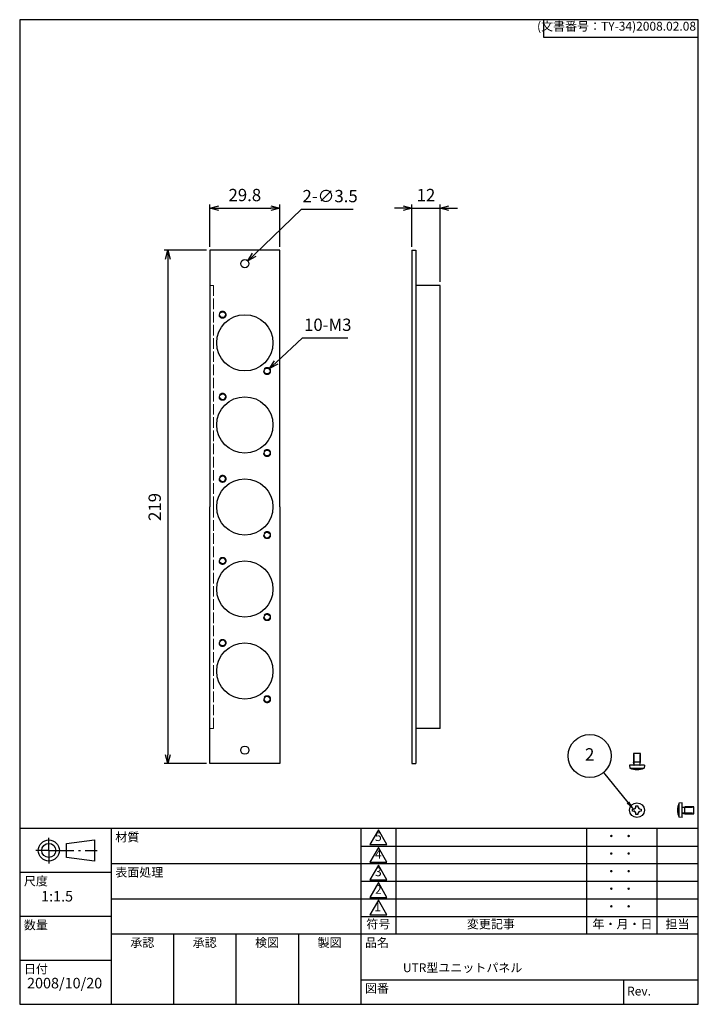
# Model space of a CAD drawing. Units: millimetres. Extents: x 0 to 290, y 0 to 420.
import ezdxf
from ezdxf.enums import TextEntityAlignment as Align

# ---------------------------------------------------------------- set-up
doc = ezdxf.new("R2010")
doc.units = ezdxf.units.MM
doc.header["$LTSCALE"] = 1.5
for name, pattern in [('AM_ISO02W050x2', [3.75, 3, -0.75]), ('AM_ISO08W050', [18, 12, -1.5, 3, -1.5]), ('gen7a', [6.875, 4.75, -0.875, 0.375, -0.875])]:
    doc.linetypes.add(name, pattern=pattern)
doc.layers.add('7A', color=4, linetype='gen7a')
doc.layers.add('RAHM2', color=1, linetype='Continuous')
for name, color, linetype, lineweight in [('AM_5', 3, 'Continuous', 25), ('AM_7', 4, 'AM_ISO08W050', 25), ('ﾊﾟﾈﾙ', 2, 'Continuous', 25), ('ﾊﾟﾈﾙ0', 2, 'AM_ISO02W050x2', 13), ('ﾋﾞｽ', 8, 'Continuous', 25), ('ﾋﾞｽ0', 8, 'AM_ISO02W050x2', 13)]:
    doc.layers.add(name, color=color, linetype=linetype, lineweight=lineweight)
doc.styles.add('ACISOTS', font='isocp.shx', dxfattribs={"height": 1, "bigfont": 'extfont.shx'})
doc.styles.get("Standard").update_dxf_attribs({"font": 'ISOCP.SHX', "bigfont": 'bigfont.shx'})
doc.dimstyles.new('AM_ISO', dxfattribs={"dimtxt": 3.5, "dimasz": 2.5, "dimexe": 1, "dimexo": 1, "dimgap": 1.5, "dimtad": 1, "dimdsep": 46, "dimtxsty": 'Standard', "dimblk": 'OPEN30', "dimcen": 0, "dimclrd": 256, "dimclre": 256, "dimclrt": 2, "dimadec": 0, "dimazin": 2, "dimtp": 0.1, "dimtm": 0.1, "dimtfac": 0.71, "dimtmove": 0, "dimatfit": 3, "dimldrblk": 'OPEN30', "dimfxl": 0, "dimlwd": -1, "dimlwe": -1, "dimarcsym": 0})
doc.dimstyles.new('AM_ISO$3', dxfattribs={"dimtxt": 3.5, "dimasz": 2.5, "dimexe": 1, "dimexo": 1, "dimgap": 1.5, "dimtad": 1, "dimtoh": 1, "dimdsep": 46, "dimtxsty": 'Standard', "dimblk": 'OPEN30', "dimcen": 0, "dimclrd": 256, "dimclre": 256, "dimclrt": 2, "dimadec": 0, "dimazin": 2, "dimtp": 0.1, "dimtm": 0.1, "dimtfac": 0.71, "dimtofl": 0, "dimtmove": 0, "dimatfit": 0, "dimldrblk": 'OPEN30', "dimfxl": 0, "dimlwd": -1, "dimlwe": -1, "dimarcsym": 0})

# ---------------------------------------------------------------- blocks, each defined once
blk = doc.blocks.new('_Open30')
at = {"color": 0, "linetype": 'ByBlock', "lineweight": -2}
for p, q in [((-1, 0.27), (0, 0)), ((0, 0), (-1, -0.27)), ((0, 0), (-1, 0))]:
    blk.add_line(p, q, dxfattribs=at)
blk = doc.blocks.new('*D8')
at = {"layer": 'AM_5'}
for p, q in [((100.01, 319.71), (120.28, 339.2)), ((120.28, 339.2), (142.3, 339.2))]:
    blk.add_line(p, q, dxfattribs=at)
at = {"layer": 'Defpoints', "color": 0}
for p in [(97.31, 317.11), (94.79, 314.69)]:
    blk.add_point(p, dxfattribs=at)
at = {"layer": 'AM_5', "xscale": 3.75, "yscale": 3.75, "zscale": 3.75, "rotation": 223.8750167441913}
blk.add_blockref('_Open30', (97.31, 317.11), dxfattribs=at)
at = {"layer": 'AM_5', "color": 2, "insert": (132.42, 344.07), "char_height": 5.25, "attachment_point": 5}
blk.add_mtext('2-∅3.5', dxfattribs=at)
blk = doc.blocks.new('*D9')
at = {"layer": 'AM_5'}
for p, q in [((167.33, 323.15), (167.33, 341.15)), ((179.33, 308.15), (179.33, 341.15)), ((163.58, 339.65), (159.83, 339.65)), ((167.33, 339.65), (179.33, 339.65)), ((183.08, 339.65), (186.83, 339.65))]:
    blk.add_line(p, q, dxfattribs=at)
at = {"layer": 'Defpoints', "color": 0}
for p in [(179.33, 339.65), (167.33, 321.65), (179.33, 306.65)]:
    blk.add_point(p, dxfattribs=at)
at = {"layer": 'AM_5', "xscale": 3.75, "yscale": 3.75, "zscale": 3.75}
blk.add_blockref('_Open30', (167.33, 339.65), dxfattribs=at)
at = {"layer": 'AM_5', "xscale": 3.75, "yscale": 3.75, "zscale": 3.75, "rotation": 180}
blk.add_blockref('_Open30', (179.33, 339.65), dxfattribs=at)
at = {"layer": 'AM_5', "color": 2, "insert": (173.33, 344.53), "char_height": 5.25, "attachment_point": 5}
blk.add_mtext('12', dxfattribs=at)
blk = doc.blocks.new('*D6')
at = {"layer": 'AM_5'}
for p, q in [((81.15, 323.15), (81.15, 341.15)), ((110.95, 323.15), (110.95, 341.15)), ((84.9, 339.65), (107.2, 339.65))]:
    blk.add_line(p, q, dxfattribs=at)
at = {"layer": 'Defpoints', "color": 0}
for p in [(110.95, 339.65), (81.15, 321.65), (110.95, 321.65)]:
    blk.add_point(p, dxfattribs=at)
at = {"layer": 'AM_5', "xscale": 3.75, "yscale": 3.75, "zscale": 3.75, "rotation": 180}
blk.add_blockref('_Open30', (81.15, 339.65), dxfattribs=at)
at = {"layer": 'AM_5', "xscale": 3.75, "yscale": 3.75, "zscale": 3.75}
blk.add_blockref('_Open30', (110.95, 339.65), dxfattribs=at)
at = {"layer": 'AM_5', "color": 2, "insert": (96.05, 344.53), "char_height": 5.25, "attachment_point": 5}
blk.add_mtext('29.8', dxfattribs=at)
blk = doc.blocks.new('*D7')
at = {"layer": 'AM_5'}
for p, q in [((79.65, 321.65), (61.65, 321.65)), ((63.15, 317.9), (63.15, 106.4)), ((79.65, 102.65), (61.65, 102.65))]:
    blk.add_line(p, q, dxfattribs=at)
at = {"layer": 'Defpoints', "color": 0}
for p in [(81.15, 321.65), (63.15, 102.65), (81.15, 102.65)]:
    blk.add_point(p, dxfattribs=at)
at = {"layer": 'AM_5', "xscale": 3.75, "yscale": 3.75, "zscale": 3.75}
for p, rotation in [((63.15, 321.65), 90), ((63.15, 102.65), 270)]:
    blk.add_blockref('_Open30', p, dxfattribs=dict(at, rotation=rotation))
at = {"layer": 'AM_5', "color": 2, "insert": (58.27, 212.15), "char_height": 5.25, "attachment_point": 5, "rotation": 90}
blk.add_mtext('219', dxfattribs=at)
blk = doc.blocks.new('TK-A4')
for p, q in [((149, 280), (149, 275)), ((149, 275), (193, 275))]:
    blk.add_line(p, q)
blk.add_lwpolyline([(0, 0), (193, 0), (193, 280), (0, 280)], close=True)
at = {"insert": (192.36, 276.11), "char_height": 2.5, "width": 43.0784, "attachment_point": 9}
blk.add_mtext('(文書番号：TY-34)2008.02.08', dxfattribs=at)
blk = doc.blocks.new('TK-TITLE')
for p, q in [((0, 50), (-193, 50)), ((-193, 50), (-193, 0)), ((-167, 50), (-167, 0)), ((-96, 50), (-96, 0)), ((0, 0), (0, 50)), ((-179.72, 45.75), (-171.72, 46.75)), ((-179.72, 41.75), (-179.72, 45.75)), ((-171.72, 46.75), (-171.72, 40.75)), ((-171.72, 40.75), (-179.72, 41.75)), ((-167, 40), (-96, 40)), ((-167, 37.5), (-193, 37.5)), ((-167, 30), (-96, 30)), ((-167, 25), (-193, 25)), ((-167, 20), (-96, 20)), ((-149.25, 20), (-149.25, 0)), ((-131.5, 20), (-131.5, 0)), ((-113.75, 20), (-113.75, 0)), ((-96, 20), (0, 20)), ((-167, 12.5), (-193, 12.5)), ((-96, 7), (0, 7)), ((-21.18, 0), (-21.18, 7)), ((-193, 0), (0, 0))]:
    blk.add_line(p, q)
for radius in [3, 2]:
    blk.add_circle((-184.72, 43.75), radius)
at = {"layer": '7A'}
for q in [(-184.72, 47.32), (-188.44, 43.75), (-184.72, 40.04), (-170.94, 43.75)]:
    blk.add_line((-184.72, 43.75), q, dxfattribs=at)
at = {"layer": 'RAHM2'}
for p, q in [((-91, 49.6), (-93.42, 45.4)), ((-88.58, 45.4), (-91, 49.6)), ((-86, 50), (-86, 20)), ((-31.82, 50), (-31.82, 20)), ((-11.82, 50), (-11.82, 20)), ((-96, 45), (0, 45)), ((-93.42, 45.4), (-88.58, 45.4)), ((-91, 44.6), (-93.42, 40.4)), ((-88.58, 40.4), (-91, 44.6)), ((-96, 40), (0, 40)), ((-93.42, 40.4), (-88.58, 40.4)), ((-91, 39.6), (-93.42, 35.4)), ((-88.58, 35.4), (-91, 39.6)), ((-96, 35), (0, 35)), ((-93.42, 35.4), (-88.58, 35.4)), ((-91, 34.6), (-93.42, 30.4)), ((-88.58, 30.4), (-91, 34.6)), ((-96, 30), (0, 30)), ((-93.42, 30.4), (-88.58, 30.4)), ((-91, 29.6), (-93.42, 25.4)), ((-88.58, 25.4), (-91, 29.6)), ((-93.42, 25.4), (-88.58, 25.4)), ((-96, 25), (0, 25))]:
    blk.add_line(p, q, dxfattribs=at)
for tag, p, height in [('GEN-TITLE-MAT1', (-148.96, 43.3), 3), ('GEN-TITLE-MAT2', (-148.96, 33.3), 3), ('GEN-TITLE-DES1', (-84.14, 12.83), 3.5), ('GEN-TITLE-DES2', (-84, 9.15), 2.5), ('GEN-TITLE-NR1', (-84, 2), 3), ('GEN-TITLE-NR2', (-8, 1.71), 2.5)]:
    blk.add_attdef(tag, p, '', height=height)
for tag, p in [('GEN-TITLE-SCA', (-177.82, 28.3)), ('GEN-TITLE-QTY', (-175.61, 15.8))]:
    blk.add_attdef(tag, text='', height=3).set_placement(p, align=Align.BOTTOM_RIGHT)
blk.add_attdef('GEN-TITLE-DAT', text='', height=3).set_placement((-180.22, 3.59), align=Align.BOTTOM_CENTER)
for s, p in [('5', (-91, 45.65)), ('4', (-91, 40.65)), ('3', (-91, 35.65)), ('2', (-91, 30.65)), ('1', (-91.19, 25.65))]:
    blk.add_text(s, height=2.5, dxfattribs=at).set_placement(p, align=Align.BOTTOM_CENTER)
at = {"layer": 'RAHM2', "char_height": 2.5}
for s, insert, width, attachment_point in [('材質', (-165.8, 48.8), 60, 1), ('・  ・   ', (-22.28, 47.5), 20, 5), ('・  ・   ', (-22.28, 42.5), 20, 5), ('尺度', (-191.8, 36.3), 20, 1), ('表面処理', (-165.8, 38.8), 60, 1), ('・  ・   ', (-22.28, 37.5), 20, 5), ('・  ・   ', (-22.28, 32.5), 20, 5), ('・  ・   ', (-22.28, 27.5), 20, 5), ('数量', (-191.8, 23.8), 20, 1), ('符号', (-91, 22.5), 10, 5), ('変更記事', (-59, 22.5), 45, 5), ('年・月・日', (-21.56, 22.5), 20, 5), ('担当', (-5.91, 22.5), 15, 5), ('承認', (-158.13, 18.8), 17, 2), ('承認', (-140.38, 18.8), 17, 2), ('検図', (-122.63, 18.8), 17, 2), ('製図', (-104.88, 18.8), 17, 2), ('品名', (-94.8, 18.8), 90, 1), ('日付', (-191.8, 11.3), 60, 1), ('図番', (-94.8, 5.8), 90, 1), ('Rev.', (-16.86, 3.43), 7.9365, 5)]:
    blk.add_mtext(s, dxfattribs=dict(at, insert=insert, width=width, attachment_point=attachment_point))
blk = doc.blocks.new('*D10')
at = {"layer": 'AM_5'}
for p, q in [((109.38, 273.74), (120.67, 284.31)), ((120.67, 284.31), (139.94, 284.31))]:
    blk.add_line(p, q, dxfattribs=at)
at = {"layer": 'Defpoints', "color": 0}
for p in [(104.45, 269.13), (106.64, 271.18)]:
    blk.add_point(p, dxfattribs=at)
at = {"layer": 'AM_5', "xscale": 3.75, "yscale": 3.75, "zscale": 3.75, "rotation": 223.1148126290808}
blk.add_blockref('_Open30', (106.64, 271.18), dxfattribs=at)
at = {"layer": 'AM_5', "color": 2, "insert": (131.43, 289.19), "char_height": 5.25, "attachment_point": 5}
blk.add_mtext('10-M3', dxfattribs=at)
blk = doc.blocks.new('A$C6A3E1CEC')
at = {"layer": 'ﾋﾞｽ'}
for p, q in [((-1.85, 0.42), (-1.6, 0.42)), ((-1.85, -0.42), (-1.85, 0.42)), ((-0.42, 1.85), (0.42, 1.85)), ((-0.42, 1.6), (-0.42, 1.85)), ((0.42, 1.85), (0.42, 1.6)), ((1.6, 0.42), (1.85, 0.42)), ((1.85, 0.42), (1.85, -0.42)), ((-1.6, -0.42), (-1.85, -0.42)), ((-0.42, -1.85), (-0.42, -1.6)), ((0.42, -1.85), (-0.42, -1.85)), ((0.42, -1.6), (0.42, -1.85)), ((1.85, -0.42), (1.6, -0.42))]:
    blk.add_line(p, q, dxfattribs=at)
blk.add_circle((0, 0), 3.15, dxfattribs=at)
for centre, start, end in [((-1.6, 1.6), 270, 0), ((1.6, 1.6), 180, 270), ((-1.6, -1.6), 0, 90), ((1.6, -1.6), 90, 180)]:
    blk.add_arc(centre, 1.18, start, end, dxfattribs=at)
blk = doc.blocks.new('A$C648C1BE0')
at = {"layer": 'ﾋﾞｽ'}
for p, q in [((-5, 3.15), (-6.3, 3.04)), ((-6.3, 3.04), (-6.3, -3.04)), ((-5, -3.15), (-5, 3.15)), ((-4.88, 1.23), (-3.75, 1.5)), ((-3.75, -1.5), (-3.75, 1.5)), ((0, 1.5), (-3.75, 1.5)), ((0, -1.5), (0, 1.5)), ((-5, -3.15), (-6.3, -3.04)), ((-4.88, -1.23), (-3.75, -1.5)), ((-3.75, -1.5), (0, -1.5))]:
    blk.add_line(p, q, dxfattribs=at)
for centre, radius, start, end in [((1.08, 0), 7.98, 157.6435, 202.3565), ((-4.9, 1.33), 0.1, 180, 283.4957), ((-4.9, -1.33), 0.1, 76.5043, 180)]:
    blk.add_arc(centre, radius, start, end, dxfattribs=at)
at = {"layer": 'ﾋﾞｽ0'}
for p, q in [((-5, 1.2), (0, 1.2)), ((-5, -1.2), (0, -1.2))]:
    blk.add_line(p, q, dxfattribs=at)
blk = doc.blocks.new('A$C03BB3959')
at = {"layer": 'AM_7', "rotation": 90}
blk.add_blockref('A$C648C1BE0', (0, 24.21), dxfattribs=at)
at = {"layer": 'AM_7'}
for name, p in [('A$C6A3E1CEC', (0, 0)), ('A$C648C1BE0', (24.21, 0))]:
    blk.add_blockref(name, p, dxfattribs=at)

msp = doc.modelspace()

# ---------------------------------------------------------------- linework, layer by layer
at = {"layer": 'AM_5'}
msp.add_line((249.014, 98.842), (259.458, 86.141), dxfattribs=at)
at = {"layer": 'AM_5', "color": 3}
msp.add_circle((243.178, 105.939), 9.188, dxfattribs=at)
at = {"layer": 'AM_5'}
msp.add_trace([(258.924, 85.702), (259.992, 86.58), (262.793, 82.085)], dxfattribs=at)
at = {"layer": 'ﾊﾟﾈﾙ'}
for p, q in [((167.328, 321.651), (168.928, 321.651)), ((167.328, 321.651), (167.328, 102.651)), ((168.928, 321.651), (168.928, 102.651)), ((179.328, 306.651), (168.928, 306.651)), ((179.328, 117.651), (179.328, 306.651)), ((179.328, 117.651), (168.928, 117.651)), ((167.328, 102.651), (168.928, 102.651))]:
    msp.add_line(p, q, dxfattribs=at)
for points in [[(110.95, 212.151), (110.95, 321.651), (81.15, 321.651), (81.15, 212.151)], [(110.95, 212.151), (110.95, 102.651), (81.15, 102.651), (81.15, 212.151)]]:
    msp.add_lwpolyline(points, dxfattribs=at)
for centre, radius in [((96.05, 315.901), 1.75), ((96.05, 282.151), 12), ((86.55, 294.151), 1.25), ((105.55, 270.151), 1.25), ((86.55, 259.151), 1.25), ((96.05, 247.151), 12), ((105.55, 235.151), 1.25), ((96.05, 212.151), 12), ((86.55, 224.151), 1.25), ((105.55, 200.151), 1.25), ((96.05, 177.151), 12), ((86.55, 189.151), 1.25), ((105.55, 165.151), 1.25), ((86.55, 154.151), 1.25), ((96.05, 142.151), 12), ((105.55, 130.151), 1.25), ((96.05, 108.401), 1.75)]:
    msp.add_circle(centre, radius, dxfattribs=at)
at = {"layer": 'ﾊﾟﾈﾙ0'}
for p, q in [((81.15, 306.651), (82.75, 306.651)), ((82.75, 306.651), (82.75, 212.151)), ((82.75, 117.651), (82.75, 212.151)), ((81.15, 117.651), (82.75, 117.651))]:
    msp.add_line(p, q, dxfattribs=at)
for centre in [(86.55, 294.151), (105.55, 270.151), (86.55, 259.151), (105.55, 235.151), (86.55, 224.151), (105.55, 200.151), (86.55, 189.151), (105.55, 165.151), (86.55, 154.151), (105.55, 130.151)]:
    msp.add_circle(centre, 1.5, dxfattribs=at)

# ---------------------------------------------------------------- block references
at = {"lineweight": 0, "xscale": 1.5, "yscale": 1.5, "zscale": 1.5}
msp.add_blockref('TK-A4', (0, 0), dxfattribs=at)
msp.add_blockref('TK-TITLE', (289.5, 0), dxfattribs=at).add_auto_attribs({'GEN-TITLE-DES2': 'UTR型ユニットパネル', 'GEN-TITLE-SCA': '1:1.5', 'GEN-TITLE-DAT': '2008/10/20'})
at = {"layer": 'AM_7'}
msp.add_blockref('A$C03BB3959', (263.338, 82.806), dxfattribs=at)

# ---------------------------------------------------------------- texts
at = {"layer": 'AM_5', "color": 7, "insert": (243.178, 105.939), "char_height": 5.25, "attachment_point": 5, "style": 'ACISOTS'}
msp.add_mtext('2', dxfattribs=at)

# ---------------------------------------------------------------- dimensions: what is measured, and where the dimension line sits
at = {"layer": 'AM_5'}
for base, p1, p2, picture, middle in [((110.95, 339.651), (81.15, 321.651), (110.95, 321.651), '*D6', (96.05, 344.526)), ((179.328, 339.651), (167.328, 321.651), (179.328, 306.651), '*D9', (173.328, 344.526))]:
    dim = msp.add_linear_dim(base=base, p1=p1, p2=p2, dimstyle='AM_ISO', override={"dimscale": 1.5}, dxfattribs=at)
    dim.commit()
    dim.dimension.update_dxf_attribs({"geometry": picture, "text_midpoint": middle})
for p1, p2, text, picture, middle in [((94.788, 314.688), (97.311, 317.114), '2-<>', '*D8', (132.416, 339.196)), ((104.455, 269.126), (106.645, 271.176), '10-M3', '*D10', (131.432, 284.31))]:
    dim = msp.add_diameter_dim_2p(p1=p1, p2=p2, text=text, dimstyle='AM_ISO$3', override={"dimscale": 1.5}, dxfattribs=at)
    dim.commit()
    dim.dimension.update_dxf_attribs({"geometry": picture, "text_midpoint": middle, "dimtype": 163})
dim = msp.add_linear_dim(base=(63.15, 102.651), p1=(81.15, 321.651), p2=(81.15, 102.651), angle=90, dimstyle='AM_ISO', override={"dimscale": 1.5}, dxfattribs=at)
dim.commit()
dim.dimension.update_dxf_attribs({"geometry": '*D7', "text_midpoint": (58.274, 212.151)})

doc.saveas('drawing.dxf')
